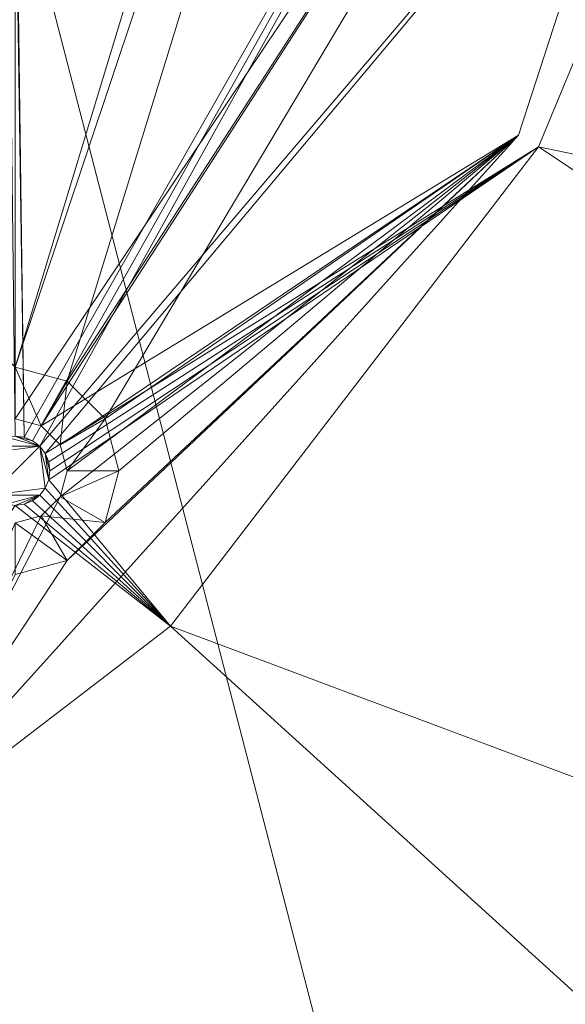
# Model space of a CAD drawing. Units: metres. Extents: x -0.02 to 1.01, y -1.01 to 0.02.
# Drawn here: x 0.56 to 0.58, y -0.87 to -0.82 of the extents above; entities that cross this region are included whole.
import ezdxf

# ---------------------------------------------------------------- set-up
doc = ezdxf.new("R2010")
doc.units = ezdxf.units.M
doc.header["$MEASUREMENT"] = 0
doc.layers.add('Mobilier 2D', color=7, linetype='Continuous')
doc.layers.add('Mobilier 3D', color=7, linetype='Continuous')

# ---------------------------------------------------------------- blocks, each defined once
blk = doc.blocks.new('3+1 tb')
at = {"layer": 'Mobilier 3D', "color": 1, "linetype": 'Continuous', "lineweight": 0}
mesh = blk.add_polyface(dxfattribs=at)
corners = [(0.659859, -0.908236, 0.273), (0.682281, -0.872263, 0.273), (0.494191, -0.5705, 0.273)]
mesh.append_faces([[corners[k] for k in face] for face in [(0, 1, 2)]], dxfattribs={"color": 1})
mesh = blk.add_polyface(dxfattribs=at)
corners = [(0.595862, -0.963176, 0.273), (0.659859, -0.908236, 0.273), (0.494191, -0.5705, 0.273)]
mesh.append_faces([[corners[k] for k in face] for face in [(0, 1, 2)]], dxfattribs={"color": 1})
mesh = blk.add_polyface(dxfattribs=at)
corners = [(0.595862, -0.963176, 0.273), (0.494191, -0.5705, 0.273), (0.556908, -0.979892, 0.273)]
mesh.append_faces([[corners[k] for k in face] for face in [(0, 1, 2)]], dxfattribs={"color": 1})
mesh = blk.add_polyface(dxfattribs=at)
corners = [(0.682281, -0.872263, 0.273), (0.703422, -0.790611, 0.273), (0.494191, -0.5705, 0.273)]
mesh.append_faces([[corners[k] for k in face] for face in [(0, 1, 2)]], dxfattribs={"color": 1})
mesh = blk.add_polyface(dxfattribs=at)
corners = [(0.558579, -0.842551, 0.26), (0.558191, -0.8425, 0.26), (0.556691, -0.716, 0.26)]
mesh.append_faces([[corners[k] for k in face] for face in [(0, 1, 2)]], dxfattribs={"color": 1})
mesh = blk.add_polyface(dxfattribs=at)
corners = [(0.556691, -0.716, 0.26), (0.556742, -0.716388, 0.26), (0.558579, -0.842551, 0.26)]
mesh.append_faces([[corners[k] for k in face] for face in [(0, 1, 2)]], dxfattribs={"color": 1})
mesh = blk.add_polyface(dxfattribs=at)
corners = [(0.558579, -0.842551, 0.26), (0.556742, -0.716388, 0.26), (0.556892, -0.71675, 0.26)]
mesh.append_faces([[corners[k] for k in face] for face in [(0, 1, 2)]], dxfattribs={"color": 1})
mesh = blk.add_polyface(dxfattribs=at)
corners = [(0.558579, -0.842551, 0.26), (0.556892, -0.71675, 0.26), (0.594191, -0.78, 0.26)]
mesh.append_faces([[corners[k] for k in face] for face in [(0, 1, 2)]], dxfattribs={"color": 1})
mesh = blk.add_polyface(dxfattribs=at)
corners = [(0.558191, -0.71825, 0.26), (0.558191, -0.84175, 0.26), (0.592649, -0.790348, 0.26)]
mesh.append_faces([[corners[k] for k in face] for face in [(0, 1, 2)]], dxfattribs={"color": 1})
mesh = blk.add_polyface(dxfattribs=at)
corners = [(0.586517, -0.74624, 0.257), (0.558191, -0.83952, 0.257), (0.501119, -0.784, 0.257)]
mesh.append_faces([[corners[k] for k in face] for face in [(0, 1, 2)]], dxfattribs={"color": 1})
mesh = blk.add_polyface(dxfattribs=at)
corners = [(0.588346, -0.749407, 0.257), (0.558191, -0.83952, 0.257), (0.586517, -0.74624, 0.257)]
mesh.append_faces([[corners[k] for k in face] for face in [(0, 1, 2)]], dxfattribs={"color": 1})
mesh = blk.add_polyface(dxfattribs=at)
corners = [(0.588346, -0.749407, 0.257), (0.560431, -0.84012, 0.257), (0.558191, -0.83952, 0.257)]
mesh.append_faces([[corners[k] for k in face] for face in [(0, 1, 2)]], dxfattribs={"color": 1})
mesh = blk.add_polyface(dxfattribs=at)
corners = [(0.592649, -0.790348, 0.257), (0.560431, -0.84012, 0.257), (0.588346, -0.749407, 0.257)]
mesh.append_faces([[corners[k] for k in face] for face in [(0, 1, 2)]], dxfattribs={"color": 1})
mesh = blk.add_polyface(dxfattribs=at)
corners = [(0.594191, -0.78, 0.26), (0.558941, -0.842701, 0.26), (0.558579, -0.842551, 0.26)]
mesh.append_faces([[corners[k] for k in face] for face in [(0, 1, 2)]], dxfattribs={"color": 1})
mesh = blk.add_polyface(dxfattribs=at)
corners = [(0.594191, -0.78, 0.26), (0.559252, -0.842939, 0.26), (0.558941, -0.842701, 0.26)]
mesh.append_faces([[corners[k] for k in face] for face in [(0, 1, 2)]], dxfattribs={"color": 1})
mesh = blk.add_polyface(dxfattribs=at)
corners = [(0.590784, -0.805882, 0.26), (0.559252, -0.842939, 0.26), (0.594191, -0.78, 0.26)]
mesh.append_faces([[corners[k] for k in face] for face in [(0, 1, 2)]], dxfattribs={"color": 1})
mesh = blk.add_polyface(dxfattribs=at)
corners = [(0.592649, -0.790348, 0.26), (0.558191, -0.84175, 0.26), (0.559316, -0.842051, 0.26)]
mesh.append_faces([[corners[k] for k in face] for face in [(0, 1, 2)]], dxfattribs={"color": 1})
mesh = blk.add_polyface(dxfattribs=at)
corners = [(0.592649, -0.790348, 0.26), (0.559316, -0.842051, 0.26), (0.579928, -0.8295, 0.26)]
mesh.append_faces([[corners[k] for k in face] for face in [(0, 1, 2)]], dxfattribs={"color": 1})
mesh = blk.add_polyface(dxfattribs=at)
corners = [(0.592649, -0.790348, 0.257), (0.562071, -0.84176, 0.257), (0.560431, -0.84012, 0.257)]
mesh.append_faces([[corners[k] for k in face] for face in [(0, 1, 2)]], dxfattribs={"color": 1})
mesh = blk.add_polyface(dxfattribs=at)
corners = [(0.579928, -0.8295, 0.257), (0.562071, -0.84176, 0.257), (0.592649, -0.790348, 0.257)]
mesh.append_faces([[corners[k] for k in face] for face in [(0, 1, 2)]], dxfattribs={"color": 1})
mesh = blk.add_polyface(dxfattribs=at)
corners = [(0.579928, -0.8295, 0.26), (0.579928, -0.8295, 0.257), (0.592649, -0.790348, 0.257)]
mesh.append_faces([[corners[k] for k in face] for face in [(0, 1, 2)]], dxfattribs={"color": 1})
mesh = blk.add_polyface(dxfattribs=at)
corners = [(0.579928, -0.8295, 0.26), (0.592649, -0.790348, 0.257), (0.592649, -0.790348, 0.26)]
mesh.append_faces([[corners[k] for k in face] for face in [(0, 1, 2)]], dxfattribs={"color": 1})
mesh = blk.add_polyface(dxfattribs=at)
corners = [(0.590784, -0.805882, 0.26), (0.55949, -0.84325, 0.26), (0.559252, -0.842939, 0.26)]
mesh.append_faces([[corners[k] for k in face] for face in [(0, 1, 2)]], dxfattribs={"color": 1})
mesh = blk.add_polyface(dxfattribs=at)
corners = [(0.580794, -0.83, 0.26), (0.55949, -0.84325, 0.26), (0.590784, -0.805882, 0.26)]
mesh.append_faces([[corners[k] for k in face] for face in [(0, 1, 2)]], dxfattribs={"color": 1})
mesh = blk.add_polyface(dxfattribs=at)
corners = [(0.590784, -0.805882, 0.257), (0.69065, -0.85276, 0.257), (0.580794, -0.83, 0.257)]
mesh.append_faces([[corners[k] for k in face] for face in [(0, 1, 2)]], dxfattribs={"color": 1})
mesh = blk.add_polyface(dxfattribs=at)
corners = [(0.590784, -0.805882, 0.26), (0.590784, -0.805882, 0.257), (0.580794, -0.83, 0.257)]
mesh.append_faces([[corners[k] for k in face] for face in [(0, 1, 2)]], dxfattribs={"color": 1})
mesh = blk.add_polyface(dxfattribs=at)
corners = [(0.590784, -0.805882, 0.26), (0.580794, -0.83, 0.257), (0.580794, -0.83, 0.26)]
mesh.append_faces([[corners[k] for k in face] for face in [(0, 1, 2)]], dxfattribs={"color": 1})
mesh = blk.add_polyface(dxfattribs=at)
corners = [(0.560431, -0.84788, 0.257), (0.579928, -0.8295, 0.257), (0.552382, -0.860093, 0.257)]
mesh.append_faces([[corners[k] for k in face] for face in [(0, 1, 2)]], dxfattribs={"color": 1})
mesh = blk.add_polyface(dxfattribs=at)
corners = [(0.552382, -0.860093, 0.26), (0.552382, -0.860093, 0.257), (0.579928, -0.8295, 0.257)]
mesh.append_faces([[corners[k] for k in face] for face in [(0, 1, 2)]], dxfattribs={"color": 1})
mesh = blk.add_polyface(dxfattribs=at)
corners = [(0.552382, -0.860093, 0.26), (0.579928, -0.8295, 0.257), (0.579928, -0.8295, 0.26)]
mesh.append_faces([[corners[k] for k in face] for face in [(0, 1, 2)]], dxfattribs={"color": 1})
mesh = blk.add_polyface(dxfattribs=at)
corners = [(0.56014, -0.845125, 0.26), (0.552382, -0.860093, 0.26), (0.579928, -0.8295, 0.26)]
mesh.append_faces([[corners[k] for k in face] for face in [(0, 1, 2)]], dxfattribs={"color": 1})
mesh = blk.add_polyface(dxfattribs=at)
corners = [(0.579928, -0.8295, 0.26), (0.559316, -0.842051, 0.26), (0.56014, -0.842875, 0.26)]
mesh.append_faces([[corners[k] for k in face] for face in [(0, 1, 2)]], dxfattribs={"color": 1})
mesh = blk.add_polyface(dxfattribs=at)
corners = [(0.56014, -0.845125, 0.26), (0.579928, -0.8295, 0.26), (0.560441, -0.844, 0.26)]
mesh.append_faces([[corners[k] for k in face] for face in [(0, 1, 2)]], dxfattribs={"color": 1})
mesh = blk.add_polyface(dxfattribs=at)
corners = [(0.579928, -0.8295, 0.26), (0.56014, -0.842875, 0.26), (0.560441, -0.844, 0.26)]
mesh.append_faces([[corners[k] for k in face] for face in [(0, 1, 2)]], dxfattribs={"color": 1})
mesh = blk.add_polyface(dxfattribs=at)
corners = [(0.562071, -0.84624, 0.257), (0.579928, -0.8295, 0.257), (0.560431, -0.84788, 0.257)]
mesh.append_faces([[corners[k] for k in face] for face in [(0, 1, 2)]], dxfattribs={"color": 1})
mesh = blk.add_polyface(dxfattribs=at)
corners = [(0.562071, -0.84624, 0.257), (0.562671, -0.844, 0.257), (0.579928, -0.8295, 0.257)]
mesh.append_faces([[corners[k] for k in face] for face in [(0, 1, 2)]], dxfattribs={"color": 1})
mesh = blk.add_polyface(dxfattribs=at)
corners = [(0.579928, -0.8295, 0.257), (0.562671, -0.844, 0.257), (0.562071, -0.84176, 0.257)]
mesh.append_faces([[corners[k] for k in face] for face in [(0, 1, 2)]], dxfattribs={"color": 1})
mesh = blk.add_polyface(dxfattribs=at)
corners = [(0.55964, -0.843612, 0.26), (0.55949, -0.84325, 0.26), (0.580794, -0.83, 0.26)]
mesh.append_faces([[corners[k] for k in face] for face in [(0, 1, 2)]], dxfattribs={"color": 1})
mesh = blk.add_polyface(dxfattribs=at)
corners = [(0.564902, -0.850711, 0.26), (0.55964, -0.844388, 0.26), (0.580794, -0.83, 0.26)]
mesh.append_faces([[corners[k] for k in face] for face in [(0, 1, 2)]], dxfattribs={"color": 1})
mesh = blk.add_polyface(dxfattribs=at)
corners = [(0.580794, -0.83, 0.26), (0.55964, -0.844388, 0.26), (0.559691, -0.844, 0.26)]
mesh.append_faces([[corners[k] for k in face] for face in [(0, 1, 2)]], dxfattribs={"color": 1})
mesh = blk.add_polyface(dxfattribs=at)
corners = [(0.580794, -0.83, 0.26), (0.559691, -0.844, 0.26), (0.55964, -0.843612, 0.26)]
mesh.append_faces([[corners[k] for k in face] for face in [(0, 1, 2)]], dxfattribs={"color": 1})
mesh = blk.add_polyface(dxfattribs=at)
corners = [(0.580794, -0.83, 0.257), (0.671982, -0.890818, 0.257), (0.564902, -0.850711, 0.257)]
mesh.append_faces([[corners[k] for k in face] for face in [(0, 1, 2)]], dxfattribs={"color": 1})
mesh = blk.add_polyface(dxfattribs=at)
corners = [(0.580794, -0.83, 0.26), (0.580794, -0.83, 0.257), (0.564902, -0.850711, 0.257)]
mesh.append_faces([[corners[k] for k in face] for face in [(0, 1, 2)]], dxfattribs={"color": 1})
mesh = blk.add_polyface(dxfattribs=at)
corners = [(0.580794, -0.83, 0.26), (0.564902, -0.850711, 0.257), (0.564902, -0.850711, 0.26)]
mesh.append_faces([[corners[k] for k in face] for face in [(0, 1, 2)]], dxfattribs={"color": 1})
mesh = blk.add_polyface(dxfattribs=at)
corners = [(0.580794, -0.83, 0.257), (0.69065, -0.85276, 0.257), (0.671982, -0.890818, 0.257)]
mesh.append_faces([[corners[k] for k in face] for face in [(0, 1, 2)]], dxfattribs={"color": 1})
mesh = blk.add_polyface(dxfattribs=at)
corners = [(0.558191, -0.84175, 0.25923), (0.558191, -0.83952, 0.257), (0.559316, -0.842051, 0.25923)]
mesh.append_faces([[corners[k] for k in face] for face in [(0, 1, 2)]], dxfattribs={"color": 1})
mesh = blk.add_polyface(dxfattribs=at)
corners = [(0.559316, -0.842051, 0.25923), (0.558191, -0.83952, 0.257), (0.560431, -0.84012, 0.257)]
mesh.append_faces([[corners[k] for k in face] for face in [(0, 1, 2)]], dxfattribs={"color": 1})
mesh = blk.add_polyface(dxfattribs=at)
corners = [(0.559316, -0.842051, 0.25923), (0.560431, -0.84012, 0.257), (0.56014, -0.842875, 0.25923)]
mesh.append_faces([[corners[k] for k in face] for face in [(0, 1, 2)]], dxfattribs={"color": 1})
mesh = blk.add_polyface(dxfattribs=at)
corners = [(0.56014, -0.842875, 0.25923), (0.560431, -0.84012, 0.257), (0.562071, -0.84176, 0.257)]
mesh.append_faces([[corners[k] for k in face] for face in [(0, 1, 2)]], dxfattribs={"color": 1})
mesh = blk.add_polyface(dxfattribs=at)
corners = [(0.558191, -0.84175, 0.26), (0.558191, -0.84175, 0.25923), (0.559316, -0.842051, 0.25923)]
mesh.append_faces([[corners[k] for k in face] for face in [(0, 1, 2)]], dxfattribs={"color": 1})
mesh = blk.add_polyface(dxfattribs=at)
corners = [(0.558191, -0.84175, 0.26), (0.559316, -0.842051, 0.25923), (0.559316, -0.842051, 0.26)]
mesh.append_faces([[corners[k] for k in face] for face in [(0, 1, 2)]], dxfattribs={"color": 1})
mesh = blk.add_polyface(dxfattribs=at)
corners = [(0.56014, -0.842875, 0.25923), (0.562071, -0.84176, 0.257), (0.560441, -0.844, 0.25923)]
mesh.append_faces([[corners[k] for k in face] for face in [(0, 1, 2)]], dxfattribs={"color": 1})
mesh = blk.add_polyface(dxfattribs=at)
corners = [(0.560441, -0.844, 0.25923), (0.562071, -0.84176, 0.257), (0.562671, -0.844, 0.257)]
mesh.append_faces([[corners[k] for k in face] for face in [(0, 1, 2)]], dxfattribs={"color": 1})
mesh = blk.add_polyface(dxfattribs=at)
corners = [(0.559316, -0.842051, 0.26), (0.559316, -0.842051, 0.25923), (0.56014, -0.842875, 0.25923)]
mesh.append_faces([[corners[k] for k in face] for face in [(0, 1, 2)]], dxfattribs={"color": 1})
mesh = blk.add_polyface(dxfattribs=at)
corners = [(0.559316, -0.842051, 0.26), (0.56014, -0.842875, 0.25923), (0.56014, -0.842875, 0.26)]
mesh.append_faces([[corners[k] for k in face] for face in [(0, 1, 2)]], dxfattribs={"color": 1})
mesh = blk.add_polyface(dxfattribs=at)
corners = [(0.557803, -0.842551, 0.263), (0.559252, -0.842939, 0.263), (0.55713, -0.842939, 0.263)]
mesh.append_faces([[corners[k] for k in face] for face in [(0, 1, 2)]], dxfattribs={"color": 1})
mesh = blk.add_polyface(dxfattribs=at)
corners = [(0.558191, -0.8425, 0.263), (0.559252, -0.842939, 0.263), (0.557803, -0.842551, 0.263)]
mesh.append_faces([[corners[k] for k in face] for face in [(0, 1, 2)]], dxfattribs={"color": 1})
mesh = blk.add_polyface(dxfattribs=at)
corners = [(0.558579, -0.842551, 0.263), (0.558941, -0.842701, 0.263), (0.558191, -0.8425, 0.263)]
mesh.append_faces([[corners[k] for k in face] for face in [(0, 1, 2)]], dxfattribs={"color": 1})
mesh = blk.add_polyface(dxfattribs=at)
corners = [(0.558191, -0.8425, 0.263), (0.558941, -0.842701, 0.263), (0.559252, -0.842939, 0.263)]
mesh.append_faces([[corners[k] for k in face] for face in [(0, 1, 2)]], dxfattribs={"color": 1})
mesh = blk.add_polyface(dxfattribs=at)
corners = [(0.558191, -0.8425, 0.263), (0.558191, -0.8425, 0.26), (0.558579, -0.842551, 0.26)]
mesh.append_faces([[corners[k] for k in face] for face in [(0, 1, 2)]], dxfattribs={"color": 1})
mesh = blk.add_polyface(dxfattribs=at)
corners = [(0.558191, -0.8425, 0.263), (0.558579, -0.842551, 0.26), (0.558579, -0.842551, 0.263)]
mesh.append_faces([[corners[k] for k in face] for face in [(0, 1, 2)]], dxfattribs={"color": 1})
mesh = blk.add_polyface(dxfattribs=at)
corners = [(0.558579, -0.842551, 0.263), (0.558579, -0.842551, 0.26), (0.558941, -0.842701, 0.26)]
mesh.append_faces([[corners[k] for k in face] for face in [(0, 1, 2)]], dxfattribs={"color": 1})
mesh = blk.add_polyface(dxfattribs=at)
corners = [(0.558579, -0.842551, 0.263), (0.558941, -0.842701, 0.26), (0.558941, -0.842701, 0.263)]
mesh.append_faces([[corners[k] for k in face] for face in [(0, 1, 2)]], dxfattribs={"color": 1})
mesh = blk.add_polyface(dxfattribs=at)
corners = [(0.558941, -0.842701, 0.263), (0.558941, -0.842701, 0.26), (0.559252, -0.842939, 0.26)]
mesh.append_faces([[corners[k] for k in face] for face in [(0, 1, 2)]], dxfattribs={"color": 1})
mesh = blk.add_polyface(dxfattribs=at)
corners = [(0.558941, -0.842701, 0.263), (0.559252, -0.842939, 0.26), (0.559252, -0.842939, 0.263)]
mesh.append_faces([[corners[k] for k in face] for face in [(0, 1, 2)]], dxfattribs={"color": 1})
mesh = blk.add_polyface(dxfattribs=at)
corners = [(0.55713, -0.842939, 0.263), (0.559252, -0.842939, 0.263), (0.556892, -0.84325, 0.263)]
mesh.append_faces([[corners[k] for k in face] for face in [(0, 1, 2)]], dxfattribs={"color": 1})
mesh = blk.add_polyface(dxfattribs=at)
corners = [(0.556892, -0.84325, 0.263), (0.559252, -0.842939, 0.263), (0.55713, -0.845061, 0.263)]
mesh.append_faces([[corners[k] for k in face] for face in [(0, 1, 2)]], dxfattribs={"color": 1})
mesh = blk.add_polyface(dxfattribs=at)
corners = [(0.55949, -0.84475, 0.263), (0.55713, -0.845061, 0.263), (0.559252, -0.842939, 0.263)]
mesh.append_faces([[corners[k] for k in face] for face in [(0, 1, 2)]], dxfattribs={"color": 1})
mesh = blk.add_polyface(dxfattribs=at)
corners = [(0.55949, -0.84475, 0.263), (0.559252, -0.842939, 0.263), (0.55964, -0.844388, 0.263)]
mesh.append_faces([[corners[k] for k in face] for face in [(0, 1, 2)]], dxfattribs={"color": 1})
mesh = blk.add_polyface(dxfattribs=at)
corners = [(0.55964, -0.844388, 0.263), (0.559252, -0.842939, 0.263), (0.55949, -0.84325, 0.263)]
mesh.append_faces([[corners[k] for k in face] for face in [(0, 1, 2)]], dxfattribs={"color": 1})
mesh = blk.add_polyface(dxfattribs=at)
corners = [(0.559252, -0.842939, 0.263), (0.559252, -0.842939, 0.26), (0.55949, -0.84325, 0.26)]
mesh.append_faces([[corners[k] for k in face] for face in [(0, 1, 2)]], dxfattribs={"color": 1})
mesh = blk.add_polyface(dxfattribs=at)
corners = [(0.559252, -0.842939, 0.263), (0.55949, -0.84325, 0.26), (0.55949, -0.84325, 0.263)]
mesh.append_faces([[corners[k] for k in face] for face in [(0, 1, 2)]], dxfattribs={"color": 1})
mesh = blk.add_polyface(dxfattribs=at)
corners = [(0.56014, -0.842875, 0.26), (0.56014, -0.842875, 0.25923), (0.560441, -0.844, 0.25923)]
mesh.append_faces([[corners[k] for k in face] for face in [(0, 1, 2)]], dxfattribs={"color": 1})
mesh = blk.add_polyface(dxfattribs=at)
corners = [(0.56014, -0.842875, 0.26), (0.560441, -0.844, 0.25923), (0.560441, -0.844, 0.26)]
mesh.append_faces([[corners[k] for k in face] for face in [(0, 1, 2)]], dxfattribs={"color": 1})
mesh = blk.add_polyface(dxfattribs=at)
corners = [(0.55964, -0.844388, 0.263), (0.55949, -0.84325, 0.263), (0.559691, -0.844, 0.263)]
mesh.append_faces([[corners[k] for k in face] for face in [(0, 1, 2)]], dxfattribs={"color": 1})
mesh = blk.add_polyface(dxfattribs=at)
corners = [(0.559691, -0.844, 0.263), (0.55949, -0.84325, 0.263), (0.55964, -0.843612, 0.263)]
mesh.append_faces([[corners[k] for k in face] for face in [(0, 1, 2)]], dxfattribs={"color": 1})
mesh = blk.add_polyface(dxfattribs=at)
corners = [(0.55949, -0.84325, 0.263), (0.55949, -0.84325, 0.26), (0.55964, -0.843612, 0.26)]
mesh.append_faces([[corners[k] for k in face] for face in [(0, 1, 2)]], dxfattribs={"color": 1})
mesh = blk.add_polyface(dxfattribs=at)
corners = [(0.55949, -0.84325, 0.263), (0.55964, -0.843612, 0.26), (0.55964, -0.843612, 0.263)]
mesh.append_faces([[corners[k] for k in face] for face in [(0, 1, 2)]], dxfattribs={"color": 1})
mesh = blk.add_polyface(dxfattribs=at)
corners = [(0.55964, -0.843612, 0.263), (0.55964, -0.843612, 0.26), (0.559691, -0.844, 0.26)]
mesh.append_faces([[corners[k] for k in face] for face in [(0, 1, 2)]], dxfattribs={"color": 1})
mesh = blk.add_polyface(dxfattribs=at)
corners = [(0.55964, -0.843612, 0.263), (0.559691, -0.844, 0.26), (0.559691, -0.844, 0.263)]
mesh.append_faces([[corners[k] for k in face] for face in [(0, 1, 2)]], dxfattribs={"color": 1})
mesh = blk.add_polyface(dxfattribs=at)
corners = [(0.559691, -0.844, 0.263), (0.559691, -0.844, 0.26), (0.55964, -0.844388, 0.26)]
mesh.append_faces([[corners[k] for k in face] for face in [(0, 1, 2)]], dxfattribs={"color": 1})
mesh = blk.add_polyface(dxfattribs=at)
corners = [(0.559691, -0.844, 0.263), (0.55964, -0.844388, 0.26), (0.55964, -0.844388, 0.263)]
mesh.append_faces([[corners[k] for k in face] for face in [(0, 1, 2)]], dxfattribs={"color": 1})
mesh = blk.add_polyface(dxfattribs=at)
corners = [(0.560441, -0.844, 0.26), (0.560441, -0.844, 0.25923), (0.56014, -0.845125, 0.25923)]
mesh.append_faces([[corners[k] for k in face] for face in [(0, 1, 2)]], dxfattribs={"color": 1})
mesh = blk.add_polyface(dxfattribs=at)
corners = [(0.560441, -0.844, 0.26), (0.56014, -0.845125, 0.25923), (0.56014, -0.845125, 0.26)]
mesh.append_faces([[corners[k] for k in face] for face in [(0, 1, 2)]], dxfattribs={"color": 1})
mesh = blk.add_polyface(dxfattribs=at)
corners = [(0.560441, -0.844, 0.25923), (0.562671, -0.844, 0.257), (0.56014, -0.845125, 0.25923)]
mesh.append_faces([[corners[k] for k in face] for face in [(0, 1, 2)]], dxfattribs={"color": 1})
mesh = blk.add_polyface(dxfattribs=at)
corners = [(0.56014, -0.845125, 0.25923), (0.562671, -0.844, 0.257), (0.562071, -0.84624, 0.257)]
mesh.append_faces([[corners[k] for k in face] for face in [(0, 1, 2)]], dxfattribs={"color": 1})
mesh = blk.add_polyface(dxfattribs=at)
corners = [(0.564902, -0.850711, 0.26), (0.55949, -0.84475, 0.26), (0.55964, -0.844388, 0.26)]
mesh.append_faces([[corners[k] for k in face] for face in [(0, 1, 2)]], dxfattribs={"color": 1})
mesh = blk.add_polyface(dxfattribs=at)
corners = [(0.55964, -0.844388, 0.263), (0.55964, -0.844388, 0.26), (0.55949, -0.84475, 0.26)]
mesh.append_faces([[corners[k] for k in face] for face in [(0, 1, 2)]], dxfattribs={"color": 1})
mesh = blk.add_polyface(dxfattribs=at)
corners = [(0.55964, -0.844388, 0.263), (0.55949, -0.84475, 0.26), (0.55949, -0.84475, 0.263)]
mesh.append_faces([[corners[k] for k in face] for face in [(0, 1, 2)]], dxfattribs={"color": 1})
mesh = blk.add_polyface(dxfattribs=at)
corners = [(0.559252, -0.845061, 0.263), (0.55713, -0.845061, 0.263), (0.55949, -0.84475, 0.263)]
mesh.append_faces([[corners[k] for k in face] for face in [(0, 1, 2)]], dxfattribs={"color": 1})
mesh = blk.add_polyface(dxfattribs=at)
corners = [(0.559252, -0.845061, 0.26), (0.55949, -0.84475, 0.26), (0.564902, -0.850711, 0.26)]
mesh.append_faces([[corners[k] for k in face] for face in [(0, 1, 2)]], dxfattribs={"color": 1})
mesh = blk.add_polyface(dxfattribs=at)
corners = [(0.55949, -0.84475, 0.263), (0.55949, -0.84475, 0.26), (0.559252, -0.845061, 0.26)]
mesh.append_faces([[corners[k] for k in face] for face in [(0, 1, 2)]], dxfattribs={"color": 1})
mesh = blk.add_polyface(dxfattribs=at)
corners = [(0.55949, -0.84475, 0.263), (0.559252, -0.845061, 0.26), (0.559252, -0.845061, 0.263)]
mesh.append_faces([[corners[k] for k in face] for face in [(0, 1, 2)]], dxfattribs={"color": 1})
mesh = blk.add_polyface(dxfattribs=at)
corners = [(0.559316, -0.845949, 0.26), (0.552382, -0.860093, 0.26), (0.56014, -0.845125, 0.26)]
mesh.append_faces([[corners[k] for k in face] for face in [(0, 1, 2)]], dxfattribs={"color": 1})
mesh = blk.add_polyface(dxfattribs=at)
corners = [(0.559252, -0.845061, 0.263), (0.557803, -0.845449, 0.263), (0.55713, -0.845061, 0.263)]
mesh.append_faces([[corners[k] for k in face] for face in [(0, 1, 2)]], dxfattribs={"color": 1})
mesh = blk.add_polyface(dxfattribs=at)
corners = [(0.558191, -0.8455, 0.263), (0.557803, -0.845449, 0.263), (0.559252, -0.845061, 0.263)]
mesh.append_faces([[corners[k] for k in face] for face in [(0, 1, 2)]], dxfattribs={"color": 1})
mesh = blk.add_polyface(dxfattribs=at)
corners = [(0.559252, -0.845061, 0.263), (0.558579, -0.845449, 0.263), (0.558191, -0.8455, 0.263)]
mesh.append_faces([[corners[k] for k in face] for face in [(0, 1, 2)]], dxfattribs={"color": 1})
mesh = blk.add_polyface(dxfattribs=at)
corners = [(0.558941, -0.845299, 0.263), (0.558579, -0.845449, 0.263), (0.559252, -0.845061, 0.263)]
mesh.append_faces([[corners[k] for k in face] for face in [(0, 1, 2)]], dxfattribs={"color": 1})
mesh = blk.add_polyface(dxfattribs=at)
corners = [(0.564902, -0.850711, 0.26), (0.558941, -0.845299, 0.26), (0.559252, -0.845061, 0.26)]
mesh.append_faces([[corners[k] for k in face] for face in [(0, 1, 2)]], dxfattribs={"color": 1})
mesh = blk.add_polyface(dxfattribs=at)
corners = [(0.559252, -0.845061, 0.263), (0.559252, -0.845061, 0.26), (0.558941, -0.845299, 0.26)]
mesh.append_faces([[corners[k] for k in face] for face in [(0, 1, 2)]], dxfattribs={"color": 1})
mesh = blk.add_polyface(dxfattribs=at)
corners = [(0.559252, -0.845061, 0.263), (0.558941, -0.845299, 0.26), (0.558941, -0.845299, 0.263)]
mesh.append_faces([[corners[k] for k in face] for face in [(0, 1, 2)]], dxfattribs={"color": 1})
mesh = blk.add_polyface(dxfattribs=at)
corners = [(0.56014, -0.845125, 0.26), (0.56014, -0.845125, 0.25923), (0.559316, -0.845949, 0.25923)]
mesh.append_faces([[corners[k] for k in face] for face in [(0, 1, 2)]], dxfattribs={"color": 1})
mesh = blk.add_polyface(dxfattribs=at)
corners = [(0.56014, -0.845125, 0.26), (0.559316, -0.845949, 0.25923), (0.559316, -0.845949, 0.26)]
mesh.append_faces([[corners[k] for k in face] for face in [(0, 1, 2)]], dxfattribs={"color": 1})
mesh = blk.add_polyface(dxfattribs=at)
corners = [(0.56014, -0.845125, 0.25923), (0.562071, -0.84624, 0.257), (0.559316, -0.845949, 0.25923)]
mesh.append_faces([[corners[k] for k in face] for face in [(0, 1, 2)]], dxfattribs={"color": 1})
mesh = blk.add_polyface(dxfattribs=at)
corners = [(0.544191, -0.866603, 0.26), (0.558191, -0.8455, 0.26), (0.564902, -0.850711, 0.26)]
mesh.append_faces([[corners[k] for k in face] for face in [(0, 1, 2)]], dxfattribs={"color": 1})
mesh = blk.add_polyface(dxfattribs=at)
corners = [(0.564902, -0.850711, 0.26), (0.558191, -0.8455, 0.26), (0.558579, -0.845449, 0.26)]
mesh.append_faces([[corners[k] for k in face] for face in [(0, 1, 2)]], dxfattribs={"color": 1})
mesh = blk.add_polyface(dxfattribs=at)
corners = [(0.558579, -0.845449, 0.263), (0.558579, -0.845449, 0.26), (0.558191, -0.8455, 0.26)]
mesh.append_faces([[corners[k] for k in face] for face in [(0, 1, 2)]], dxfattribs={"color": 1})
mesh = blk.add_polyface(dxfattribs=at)
corners = [(0.558579, -0.845449, 0.263), (0.558191, -0.8455, 0.26), (0.558191, -0.8455, 0.263)]
mesh.append_faces([[corners[k] for k in face] for face in [(0, 1, 2)]], dxfattribs={"color": 1})
mesh = blk.add_polyface(dxfattribs=at)
corners = [(0.564902, -0.850711, 0.26), (0.558579, -0.845449, 0.26), (0.558941, -0.845299, 0.26)]
mesh.append_faces([[corners[k] for k in face] for face in [(0, 1, 2)]], dxfattribs={"color": 1})
mesh = blk.add_polyface(dxfattribs=at)
corners = [(0.558941, -0.845299, 0.263), (0.558941, -0.845299, 0.26), (0.558579, -0.845449, 0.26)]
mesh.append_faces([[corners[k] for k in face] for face in [(0, 1, 2)]], dxfattribs={"color": 1})
mesh = blk.add_polyface(dxfattribs=at)
corners = [(0.558941, -0.845299, 0.263), (0.558579, -0.845449, 0.26), (0.558579, -0.845449, 0.263)]
mesh.append_faces([[corners[k] for k in face] for face in [(0, 1, 2)]], dxfattribs={"color": 1})
mesh = blk.add_polyface(dxfattribs=at)
corners = [(0.559316, -0.845949, 0.26), (0.558191, -0.84625, 0.26), (0.552382, -0.860093, 0.26)]
mesh.append_faces([[corners[k] for k in face] for face in [(0, 1, 2)]], dxfattribs={"color": 1})
mesh = blk.add_polyface(dxfattribs=at)
corners = [(0.559316, -0.845949, 0.26), (0.559316, -0.845949, 0.25923), (0.558191, -0.84625, 0.25923)]
mesh.append_faces([[corners[k] for k in face] for face in [(0, 1, 2)]], dxfattribs={"color": 1})
mesh = blk.add_polyface(dxfattribs=at)
corners = [(0.559316, -0.845949, 0.26), (0.558191, -0.84625, 0.25923), (0.558191, -0.84625, 0.26)]
mesh.append_faces([[corners[k] for k in face] for face in [(0, 1, 2)]], dxfattribs={"color": 1})
mesh = blk.add_polyface(dxfattribs=at)
corners = [(0.559316, -0.845949, 0.25923), (0.560431, -0.84788, 0.257), (0.558191, -0.84625, 0.25923)]
mesh.append_faces([[corners[k] for k in face] for face in [(0, 1, 2)]], dxfattribs={"color": 1})
mesh = blk.add_polyface(dxfattribs=at)
corners = [(0.559316, -0.845949, 0.25923), (0.562071, -0.84624, 0.257), (0.560431, -0.84788, 0.257)]
mesh.append_faces([[corners[k] for k in face] for face in [(0, 1, 2)]], dxfattribs={"color": 1})
mesh = blk.add_polyface(dxfattribs=at)
corners = [(0.558191, -0.84625, 0.25923), (0.560431, -0.84788, 0.257), (0.558191, -0.84848, 0.257)]
mesh.append_faces([[corners[k] for k in face] for face in [(0, 1, 2)]], dxfattribs={"color": 1})
mesh = blk.add_polyface(dxfattribs=at)
corners = [(0.560431, -0.84788, 0.257), (0.552382, -0.860093, 0.257), (0.558191, -0.84848, 0.257)]
mesh.append_faces([[corners[k] for k in face] for face in [(0, 1, 2)]], dxfattribs={"color": 1})
mesh = blk.add_polyface(dxfattribs=at)
corners = [(0.564902, -0.850711, 0.257), (0.646035, -0.924339, 0.257), (0.544191, -0.866603, 0.257)]
mesh.append_faces([[corners[k] for k in face] for face in [(0, 1, 2)]], dxfattribs={"color": 1})
mesh = blk.add_polyface(dxfattribs=at)
corners = [(0.564902, -0.850711, 0.26), (0.564902, -0.850711, 0.257), (0.544191, -0.866603, 0.257)]
mesh.append_faces([[corners[k] for k in face] for face in [(0, 1, 2)]], dxfattribs={"color": 1})
mesh = blk.add_polyface(dxfattribs=at)
corners = [(0.564902, -0.850711, 0.26), (0.544191, -0.866603, 0.257), (0.544191, -0.866603, 0.26)]
mesh.append_faces([[corners[k] for k in face] for face in [(0, 1, 2)]], dxfattribs={"color": 1})
mesh = blk.add_polyface(dxfattribs=at)
corners = [(0.564902, -0.850711, 0.257), (0.671982, -0.890818, 0.257), (0.646035, -0.924339, 0.257)]
mesh.append_faces([[corners[k] for k in face] for face in [(0, 1, 2)]], dxfattribs={"color": 1})
mesh = blk.add_polyface(dxfattribs=at)
corners = [(0.544191, -0.866603, 0.257), (0.576809, -0.972522, 0.257), (0.520073, -0.876593, 0.257)]
mesh.append_faces([[corners[k] for k in face] for face in [(0, 1, 2)]], dxfattribs={"color": 1})
mesh = blk.add_polyface(dxfattribs=at)
corners = [(0.544191, -0.866603, 0.257), (0.646035, -0.924339, 0.257), (0.613872, -0.95195, 0.257)]
mesh.append_faces([[corners[k] for k in face] for face in [(0, 1, 2)]], dxfattribs={"color": 1})
mesh = blk.add_polyface(dxfattribs=at)
corners = [(0.544191, -0.866603, 0.257), (0.613872, -0.95195, 0.257), (0.576809, -0.972522, 0.257)]
mesh.append_faces([[corners[k] for k in face] for face in [(0, 1, 2)]], dxfattribs={"color": 1})

msp = doc.modelspace()

# ---------------------------------------------------------------- block references
msp.add_blockref('3+1 tb', (0, 0))

doc.saveas('drawing.dxf')
